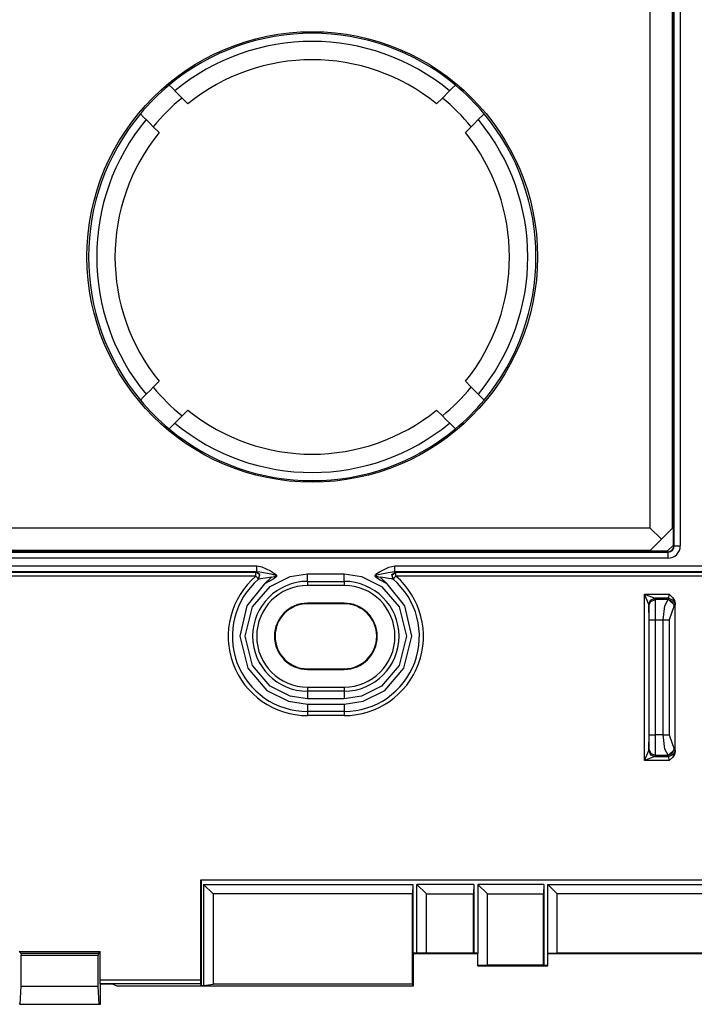
# Model space of a CAD drawing. Extents: x 0 to 11, y 0 to 8.5.
# Drawn here: x 1 to 1.2, y 3.7 to 4.1 of the extents above; entities that cross this region are included whole.
import ezdxf

# ---------------------------------------------------------------- set-up
doc = ezdxf.new("R2010")
doc.units = 0
doc.header["$MEASUREMENT"] = 0
doc.layers.add('1', color=7, linetype='Continuous')

msp = doc.modelspace()

# ---------------------------------------------------------------- linework, layer by layer
at = {"layer": '1', "color": 7, "linetype": 'Continuous'}
for p, q in [((1.242169380187988, 3.879027128219604), (1.242169380187988, 4.306327819824219)), ((1.244430303573608, 4.306327819824219), (1.244430303573608, 3.879027128219604)), ((1.233190655708313, 4.29970121383667), (1.233190655708313, 3.885653972625732)), ((1.241482019424438, 3.88550329208374), (1.241482019424438, 4.299851894378662)), ((1.241934180259705, 3.885955572128296), (1.241934180259705, 4.299399375915527)), ((1.05493438243866, 4.049774646759033), (1.056133627891541, 4.048575401306152)), ((1.056133627891541, 4.048575401306152), (1.057932496070862, 4.04677677154541)), ((1.159846067428589, 4.048575401306152), (1.158646821975708, 4.047376155853271)), ((1.16104519367218, 4.049774646759033), (1.159846067428589, 4.048575401306152)), ((1.057932496070862, 4.04677677154541), (1.059731245040894, 4.04497766494751)), ((1.061895847320557, 4.042813301086426), (1.059731245040894, 4.04497766494751)), ((1.154083728790283, 4.042813301086426), (1.156248450279236, 4.04497766494751)), ((1.158646821975708, 4.047376155853271), (1.156248450279236, 4.04497766494751)), ((1.04547393321991, 4.037915706634521), (1.044274806976318, 4.039114952087402)), ((1.046673178672791, 4.036716461181641), (1.04547393321991, 4.037915706634521)), ((1.169306397438049, 4.036716461181641), (1.171704888343811, 4.039114952087402)), ((1.047872424125671, 4.03551721572876), (1.046673178672791, 4.036716461181641)), ((1.049071669578552, 4.034317970275879), (1.047872424125671, 4.03551721572876)), ((1.049071669578552, 4.034317970275879), (1.051236271858215, 4.032153606414795)), ((1.166908025741577, 4.034317970275879), (1.164743423461914, 4.032153606414795)), ((1.166908025741577, 4.034317970275879), (1.168107271194458, 4.03551721572876)), ((1.168107271194458, 4.03551721572876), (1.169306397438049, 4.036716461181641)), ((1.051236271858215, 3.939965724945068), (1.049071669578552, 3.937801122665405)), ((1.164743423461914, 3.939965724945068), (1.166908025741577, 3.937801122665405)), ((1.04547393321991, 3.934203386306763), (1.046673178672791, 3.935402631759644)), ((1.046673178672791, 3.935402631759644), (1.047872424125671, 3.936601877212524)), ((1.047872424125671, 3.936601877212524), (1.049071669578552, 3.937801122665405)), ((1.168107271194458, 3.936601877212524), (1.166908025741577, 3.937801122665405)), ((1.169306397438049, 3.935402631759644), (1.168107271194458, 3.936601877212524)), ((1.17050564289093, 3.934203386306763), (1.169306397438049, 3.935402631759644)), ((1.044274806976318, 3.933004140853882), (1.04547393321991, 3.934203386306763)), ((1.171704888343811, 3.933004140853882), (1.17050564289093, 3.934203386306763)), ((1.059731245040894, 3.927141427993774), (1.061895847320557, 3.929306030273438)), ((1.156248450279236, 3.927141427993774), (1.154083728790283, 3.929306030273438)), ((1.057332873344421, 3.924742937088013), (1.056133627891541, 3.923543691635132)), ((1.059731245040894, 3.927141427993774), (1.057332873344421, 3.924742937088013)), ((1.156248450279236, 3.927141427993774), (1.157447576522827, 3.925942182540894)), ((1.157447576522827, 3.925942182540894), (1.159246444702148, 3.924143314361572)), ((1.159246444702148, 3.924143314361572), (1.16104519367218, 3.922344446182251)), ((1.056133627891541, 3.923543691635132), (1.05493438243866, 3.922344446182251)), ((0.9827889204025269, 3.885653972625732), (1.233190655708313, 3.885653972625732)), ((1.237411737442017, 3.881433010101318), (1.233190655708313, 3.885653972625732)), ((1.241482019424438, 3.88550329208374), (1.237411737442017, 3.881433010101318)), ((1.241934180259705, 3.885955572128296), (1.241482019424438, 3.88550329208374)), ((1.241868376731873, 3.879237174987793), (1.241868376731873, 3.885889768600464)), ((1.237411737442017, 3.881433010101318), (1.233341455459595, 3.877362728118896)), ((0.9761619567871094, 3.876675367355347), (1.23981773853302, 3.876675367355347)), ((0.9826381802558899, 3.877362728118896), (1.233341455459595, 3.877362728118896)), ((0.9830904603004456, 3.87691068649292), (1.232889175415039, 3.87691068649292)), ((1.233341455459595, 3.877362728118896), (1.232889175415039, 3.87691068649292)), ((1.239607572555542, 3.876976251602173), (1.232954978942871, 3.876976251602173)), ((1.239607572555542, 3.876976251602173), (1.241868376731873, 3.879237174987793)), ((1.239817976951599, 3.876765966415405), (1.239607572555542, 3.876976251602173)), ((1.23981773853302, 3.876675367355347), (1.23981773853302, 3.876765966415405)), ((1.23981773853302, 3.876675367355347), (1.23981773853302, 3.875999450683594)), ((1.241868376731873, 3.879237174987793), (1.242078900337219, 3.879026651382446)), ((1.242169380187988, 3.879027128219604), (1.242078900337219, 3.879027128219604)), ((1.242169380187988, 3.879027128219604), (1.242845416069031, 3.879027128219604)), ((1.242845416069031, 3.879027128219604), (1.244430303573608, 3.879027128219604)), ((1.23981773853302, 3.874414443969727), (0.9761619567871094, 3.874414443969727)), ((1.23981773853302, 3.875999450683594), (1.23981773853302, 3.874414443969727)), ((0.9762935042381287, 3.871579647064209), (1.087485551834106, 3.871579647064209)), ((1.087485551834106, 3.869318723678589), (0.9762935042381287, 3.869318723678589)), ((0.9762935042381287, 3.869254112243652), (1.087099194526672, 3.869254112243652)), ((1.087099194526672, 3.869254112243652), (1.087145209312439, 3.869293689727783)), ((1.088512420654297, 3.8682701587677), (1.087099194526672, 3.869254112243652)), ((1.087099194526672, 3.86880350112915), (1.087099194526672, 3.869254112243652)), ((1.087145209312439, 3.869293689727783), (1.087424635887146, 3.869316339492798)), ((1.088559031486511, 3.868308305740356), (1.087145209312439, 3.869293689727783)), ((1.087424635887146, 3.869316339492798), (1.087485551834106, 3.869318723678589)), ((1.087485551834106, 3.871579647064209), (1.089369893074036, 3.871225833892822)), ((1.087485551834106, 3.869994878768921), (1.087485551834106, 3.871579647064209)), ((1.087485551834106, 3.869318723678589), (1.087485551834106, 3.869994878768921)), ((1.088560938835144, 3.869203090667725), (1.087485551834106, 3.869318723678589)), ((1.092814445495605, 3.868410348892212), (1.088560938835144, 3.869203090667725)), ((1.089369893074036, 3.871225833892822), (1.092512369155884, 3.869674921035767)), ((1.092512369155884, 3.869674921035767), (1.094052910804749, 3.868740558624268)), ((1.131608366966248, 3.868414163589478), (1.132893443107605, 3.869290351867676)), ((1.132893443107605, 3.869290351867676), (1.136408805847168, 3.871115207672119)), ((1.136122107505798, 3.868951559066772), (1.133020639419556, 3.868361473083496)), ((1.138588309288025, 3.869318723678589), (1.136122107505798, 3.868951559066772)), ((1.136408805847168, 3.871115207672119), (1.138588309288025, 3.871579647064209)), ((1.13751482963562, 3.868308305740356), (1.138928651809692, 3.869293689727783)), ((1.137561440467834, 3.8682701587677), (1.138974666595459, 3.869254112243652)), ((1.138588309288025, 3.869994878768921), (1.138588309288025, 3.871579647064209)), ((1.138588309288025, 3.871579647064209), (1.360644578933716, 3.871579647064209)), ((1.138588309288025, 3.869318723678589), (1.138588309288025, 3.869994878768921)), ((1.138588309288025, 3.869318723678589), (1.13865077495575, 3.869316339492798)), ((1.360644578933716, 3.869318723678589), (1.138588309288025, 3.869318723678589)), ((1.13865077495575, 3.869316339492798), (1.138928651809692, 3.869293689727783)), ((1.138928651809692, 3.869293689727783), (1.138974666595459, 3.869254112243652)), ((1.138974666595459, 3.86880350112915), (1.138974666595459, 3.869254112243652)), ((1.138974666595459, 3.869254112243652), (1.360258221626282, 3.869254112243652)), ((1.087099194526672, 3.867746829986572), (0.9762935042381287, 3.867746829986572)), ((1.087099194526672, 3.867746829986572), (1.087099194526672, 3.86880350112915)), ((1.087793707847595, 3.866938352584839), (1.087099194526672, 3.867746829986572)), ((1.088081479072571, 3.866603374481201), (1.087793707847595, 3.866938352584839)), ((1.088081479072571, 3.866603374481201), (1.088512420654297, 3.8682701587677)), ((1.088125109672546, 3.86664080619812), (1.088559031486511, 3.868308305740356)), ((1.08829140663147, 3.866678476333618), (1.088125109672546, 3.86664080619812)), ((1.088754177093506, 3.866755962371826), (1.08829140663147, 3.866678476333618)), ((1.089654922485352, 3.866893529891968), (1.088754177093506, 3.866755962371826)), ((1.091355204582214, 3.867137908935547), (1.089654922485352, 3.866893529891968)), ((1.090323209762573, 3.864853620529175), (1.092787504196167, 3.867229223251343)), ((1.093698024749756, 3.866768598556519), (1.090323209762573, 3.864853620529175)), ((1.092876791954041, 3.867344856262207), (1.091355204582214, 3.867137908935547)), ((1.092373371124268, 3.863953828811646), (1.099775910377502, 3.867655277252197)), ((1.092787504196167, 3.867229223251343), (1.092826128005981, 3.867278575897217)), ((1.0941082239151, 3.868107557296753), (1.092814445495605, 3.868410348892212)), ((1.092826128005981, 3.867278575897217), (1.092876791954041, 3.867344856262207)), ((1.092876791954041, 3.867344856262207), (1.094056725502014, 3.867626667022705)), ((1.094548583030701, 3.867419004440308), (1.093698024749756, 3.866768598556519)), ((1.094052910804749, 3.868740558624268), (1.094553232192993, 3.868326187133789)), ((1.094056725502014, 3.867626667022705), (1.094343543052673, 3.867729187011719)), ((1.094420790672302, 3.867982625961304), (1.0941082239151, 3.868107557296753)), ((1.094343543052673, 3.867729187011719), (1.094474792480469, 3.867808103561401)), ((1.094487309455872, 3.867931127548218), (1.094420790672302, 3.867982625961304)), ((1.094474792480469, 3.867808103561401), (1.094496250152588, 3.867832183837891)), ((1.094505667686462, 3.867903232574463), (1.094487309455872, 3.867931127548218)), ((1.094496250152588, 3.867832183837891), (1.094510197639465, 3.867861747741699)), ((1.094511389732361, 3.867882966995239), (1.094505667686462, 3.867903232574463)), ((1.094510197639465, 3.867861747741699), (1.094511389732361, 3.867882966995239)), ((1.094717860221863, 3.867653131484985), (1.094548583030701, 3.867419004440308)), ((1.094553232192993, 3.868326187133789), (1.09468686580658, 3.868153810501099)), ((1.09468686580658, 3.868153810501099), (1.094767570495605, 3.867948532104492)), ((1.094766497612, 3.867796659469604), (1.094717860221863, 3.867653131484985)), ((1.094767570495605, 3.867948532104492), (1.094766497612, 3.867796659469604)), ((1.099775910377502, 3.867655277252197), (1.106253147125244, 3.86858057975769)), ((1.106253147125244, 3.866574048995972), (1.106253147125244, 3.86858057975769)), ((1.106253147125244, 3.86858057975769), (1.119820713996887, 3.86858057975769)), ((1.106253147125244, 3.865798711776733), (1.106253147125244, 3.866574048995972)), ((1.106253147125244, 3.865798711776733), (1.119820713996887, 3.865798711776733)), ((1.106253147125244, 3.865798711776733), (1.106253147125244, 3.865357160568237)), ((1.106253147125244, 3.865357160568237), (1.106253147125244, 3.864291191101074)), ((1.119820713996887, 3.86858057975769), (1.126297950744629, 3.867655277252197)), ((1.119820713996887, 3.866574048995972), (1.119820713996887, 3.86858057975769)), ((1.119820713996887, 3.865798711776733), (1.119820713996887, 3.866574048995972)), ((1.119820713996887, 3.865798711776733), (1.119820713996887, 3.865357160568237)), ((1.119820713996887, 3.865357160568237), (1.119820713996887, 3.864291191101074)), ((1.126297950744629, 3.867655277252197), (1.133700489997864, 3.863953828811646)), ((1.131305456161499, 3.867807865142822), (1.131311058998108, 3.867973566055298)), ((1.131356835365295, 3.867651700973511), (1.131305456161499, 3.867807865142822)), ((1.131311058998108, 3.867973566055298), (1.131383299827576, 3.868147850036621)), ((1.131526827812195, 3.867417335510254), (1.131356835365295, 3.867651700973511)), ((1.131383299827576, 3.868147850036621), (1.131608366966248, 3.868414163589478)), ((1.131802678108215, 3.86716890335083), (1.131526827812195, 3.867417335510254)), ((1.131565570831299, 3.867896795272827), (1.131562113761902, 3.867875576019287)), ((1.131562113761902, 3.867875576019287), (1.131565809249878, 3.867854595184326)), ((1.131581425666809, 3.867924928665161), (1.131565570831299, 3.867896795272827)), ((1.131565809249878, 3.867854595184326), (1.131580114364624, 3.867828607559204)), ((1.131580114364624, 3.867828607559204), (1.131620287895203, 3.867790699005127)), ((1.131603598594666, 3.867947816848755), (1.131581425666809, 3.867924928665161)), ((1.131680488586426, 3.867997884750366), (1.131603598594666, 3.867947816848755)), ((1.131620287895203, 3.867790699005127), (1.131800293922424, 3.867699861526489)), ((1.131849050521851, 3.868069171905518), (1.131680488586426, 3.867997884750366)), ((1.131800293922424, 3.867699861526489), (1.132567763328552, 3.867483854293823)), ((1.133152008056641, 3.866294860839844), (1.131802678108215, 3.86716890335083)), ((1.133020639419556, 3.868361473083496), (1.131849050521851, 3.868069171905518)), ((1.132567763328552, 3.867483854293823), (1.133197069168091, 3.867344856262207)), ((1.135750651359558, 3.864853620529175), (1.133152008056641, 3.866294860839844)), ((1.134108662605286, 3.867222309112549), (1.133197069168091, 3.867344856262207)), ((1.133197069168091, 3.867344856262207), (1.13324773311615, 3.867278575897217)), ((1.13324773311615, 3.867278575897217), (1.133286356925964, 3.867229223251343)), ((1.133286356925964, 3.867229223251343), (1.135750651359558, 3.864853620529175)), ((1.13629686832428, 3.866911649703979), (1.134108662605286, 3.867222309112549)), ((1.137318849563599, 3.866756200790405), (1.13629686832428, 3.866911649703979)), ((1.137790083885193, 3.866677045822144), (1.137318849563599, 3.866756200790405)), ((1.137948751449585, 3.86664080619812), (1.13751482963562, 3.868308305740356)), ((1.13799250125885, 3.866603374481201), (1.137561440467834, 3.8682701587677)), ((1.137948751449585, 3.86664080619812), (1.137790083885193, 3.866677045822144)), ((1.138280153274536, 3.866938352584839), (1.13799250125885, 3.866603374481201)), ((1.138974666595459, 3.867746829986572), (1.138280153274536, 3.866938352584839)), ((1.138974666595459, 3.867746829986572), (1.138974666595459, 3.86880350112915)), ((1.360258221626282, 3.867746829986572), (1.138974666595459, 3.867746829986572)), ((1.090323209762573, 3.864853620529175), (1.083804845809937, 3.856691837310791)), ((1.085841774940491, 3.85633373260498), (1.092373371124268, 3.863953828811646)), ((1.119820713996887, 3.864291191101074), (1.106253147125244, 3.864291191101074)), ((1.133700489997864, 3.863953828811646), (1.140232086181641, 3.85633373260498)), ((1.142269015312195, 3.856691837310791), (1.135750651359558, 3.864853620529175)), ((1.231192827224731, 3.861047506332397), (1.240244388580322, 3.861047506332397)), ((1.231192827224731, 3.861047506332397), (1.234959244728088, 3.859540939331055)), ((1.232699394226074, 3.85728120803833), (1.231192827224731, 3.861047506332397)), ((1.231192827224731, 3.799343585968018), (1.231192827224731, 3.861047506332397)), ((1.232699394226074, 3.85728120803833), (1.233362317085266, 3.858878135681152)), ((1.232700228691101, 3.857277631759644), (1.233362793922424, 3.858875513076782)), ((1.232820510864258, 3.856796264648438), (1.233483076095581, 3.858394145965576)), ((1.233362317085266, 3.858878135681152), (1.234959244728088, 3.859540939331055)), ((1.233362793922424, 3.858875513076782), (1.2349613904953, 3.859537601470947)), ((1.233483076095581, 3.858394145965576), (1.235081672668457, 3.859056234359741)), ((1.234959244728088, 3.859540939331055), (1.2349613904953, 3.859537601470947)), ((1.240212559700012, 3.859540939331055), (1.234959244728088, 3.859540939331055)), ((1.2349613904953, 3.859537601470947), (1.235081672668457, 3.859056234359741)), ((1.239974498748779, 3.859056234359741), (1.235081672668457, 3.859056234359741)), ((1.235081672668457, 3.859056234359741), (1.235126137733459, 3.851523399353027)), ((1.238660097122192, 3.856759309768677), (1.239974498748779, 3.859056234359741)), ((1.239974498748779, 3.859056234359741), (1.240094304084778, 3.859067678451538)), ((1.241468071937561, 3.858384847640991), (1.239974498748779, 3.859056234359741)), ((1.240094304084778, 3.859067678451538), (1.240212559700012, 3.859540939331055)), ((1.240094304084778, 3.859067678451538), (1.242351889610291, 3.856820583343506)), ((1.240212559700012, 3.859540939331055), (1.240244388580322, 3.861047506332397)), ((1.240212559700012, 3.859540939331055), (1.241811275482178, 3.85887885093689)), ((1.240244388580322, 3.861047506332397), (1.240262269973755, 3.861032962799072)), ((1.240262269973755, 3.861032962799072), (1.241562962532043, 3.8598313331604)), ((1.242099285125732, 3.856796264648438), (1.241468071937561, 3.858384847640991)), ((1.241562962532043, 3.8598313331604), (1.242254495620728, 3.8587327003479)), ((1.241811275482178, 3.85887885093689), (1.242473721504211, 3.85728120803833)), ((1.242254495620728, 3.8587327003479), (1.242486000061035, 3.857602119445801)), ((1.083804845809937, 3.856691837310791), (1.081146121025085, 3.845447540283203)), ((1.083120226860046, 3.845447540283203), (1.085841774940491, 3.85633373260498)), ((1.119820713996887, 3.857717990875244), (1.106253147125244, 3.857717990875244)), ((1.106253147125244, 3.857507467269897), (1.106253147125244, 3.857717990875244)), ((1.119820713996887, 3.857507467269897), (1.106253147125244, 3.857507467269897)), ((1.119820713996887, 3.857507467269897), (1.119820713996887, 3.857717990875244)), ((1.140232086181641, 3.85633373260498), (1.142953634262085, 3.845447540283203)), ((1.144927740097046, 3.845447540283203), (1.142269015312195, 3.856691837310791)), ((1.232700228691101, 3.857277631759644), (1.232699394226074, 3.85728120803833)), ((1.232820510864258, 3.856796264648438), (1.232700228691101, 3.857277631759644)), ((1.232700228691101, 3.857277631759644), (1.232700228691101, 3.803113460540771)), ((1.23286497592926, 3.851523399353027), (1.232820510864258, 3.856796264648438)), ((1.238121032714844, 3.851523399353027), (1.238660097122192, 3.856759309768677)), ((1.242099285125732, 3.856796264648438), (1.240245938301086, 3.851523399353027)), ((1.242351889610291, 3.856820583343506), (1.242099285125732, 3.856796264648438)), ((1.24235212802887, 3.856794357299805), (1.242351889610291, 3.856820583343506)), ((1.242473721504211, 3.85728120803833), (1.24235212802887, 3.856794357299805)), ((1.24235212802887, 3.856794357299805), (1.24235212802887, 3.803596973419189)), ((1.242486000061035, 3.857602119445801), (1.242473721504211, 3.85728120803833)), ((1.242486000061035, 3.802788972854614), (1.242486000061035, 3.857602119445801)), ((1.23286497592926, 3.851523399353027), (1.233534216880798, 3.851523399353027)), ((1.23286497592926, 3.808867931365967), (1.23286497592926, 3.851523399353027)), ((1.233534216880798, 3.851523399353027), (1.235126137733459, 3.851523399353027)), ((1.235126137733459, 3.851523399353027), (1.238121032714844, 3.851523399353027)), ((1.235126137733459, 3.851523399353027), (1.235126137733459, 3.808867931365967)), ((1.238121032714844, 3.808867931365967), (1.238121032714844, 3.851523399353027)), ((1.238121032714844, 3.851523399353027), (1.239418029785156, 3.851523399353027)), ((1.239418029785156, 3.851523399353027), (1.240245938301086, 3.851523399353027)), ((1.240245938301086, 3.851523399353027), (1.240245938301086, 3.808867931365967)), ((1.081146121025085, 3.845447540283203), (1.084099888801575, 3.833632469177246)), ((1.085841774940491, 3.834561347961426), (1.083120226860046, 3.845447540283203)), ((1.142953634262085, 3.845447540283203), (1.140232086181641, 3.834561347961426)), ((1.141973972320557, 3.833632469177246), (1.144927740097046, 3.845447540283203)), ((1.084099888801575, 3.833632469177246), (1.091188907623291, 3.825361967086792)), ((1.092373371124268, 3.826941251754761), (1.085841774940491, 3.834561347961426)), ((1.106253147125244, 3.833387613296509), (1.106253147125244, 3.833177089691162)), ((1.106253147125244, 3.833387613296509), (1.119820713996887, 3.833387613296509)), ((1.106253147125244, 3.833177089691162), (1.119820713996887, 3.833177089691162)), ((1.119820713996887, 3.833387613296509), (1.119820713996887, 3.833177089691162)), ((1.140232086181641, 3.834561347961426), (1.133700489997864, 3.826941251754761)), ((1.13488495349884, 3.825361967086792), (1.141973972320557, 3.833632469177246)), ((1.091188907623291, 3.825361967086792), (1.099223256111145, 3.82134485244751)), ((1.099775910377502, 3.823239803314209), (1.092373371124268, 3.826941251754761)), ((1.106253147125244, 3.826603889465332), (1.119820713996887, 3.826603889465332)), ((1.106253147125244, 3.826603889465332), (1.106253147125244, 3.825537919998169)), ((1.106253147125244, 3.825537919998169), (1.106253147125244, 3.825096368789673)), ((1.119820713996887, 3.826603889465332), (1.119820713996887, 3.825537919998169)), ((1.119820713996887, 3.825537919998169), (1.119820713996887, 3.825096368789673)), ((1.133700489997864, 3.826941251754761), (1.126297950744629, 3.823239803314209)), ((1.126850605010986, 3.82134485244751), (1.13488495349884, 3.825361967086792)), ((1.106253147125244, 3.822314500808716), (1.099775910377502, 3.823239803314209)), ((1.106253147125244, 3.825096368789673), (1.106253147125244, 3.824321031570435)), ((1.119820713996887, 3.825096368789673), (1.106253147125244, 3.825096368789673)), ((1.106253147125244, 3.824321031570435), (1.106253147125244, 3.822314500808716)), ((1.119820713996887, 3.822314500808716), (1.106253147125244, 3.822314500808716)), ((1.119820713996887, 3.825096368789673), (1.119820713996887, 3.824321031570435)), ((1.119820713996887, 3.824321031570435), (1.119820713996887, 3.822314500808716)), ((1.126297950744629, 3.823239803314209), (1.119820713996887, 3.822314500808716)), ((1.099223256111145, 3.82134485244751), (1.106253147125244, 3.820340394973755)), ((1.106253147125244, 3.820340394973755), (1.106253147125244, 3.818333864212036)), ((1.106253147125244, 3.820340394973755), (1.119820713996887, 3.820340394973755)), ((1.106253147125244, 3.818333864212036), (1.106253147125244, 3.817558765411377)), ((1.119820713996887, 3.820340394973755), (1.126850605010986, 3.82134485244751)), ((1.119820713996887, 3.820340394973755), (1.119820713996887, 3.818333864212036)), ((1.119820713996887, 3.818333864212036), (1.119820713996887, 3.817558765411377)), ((1.106253147125244, 3.817558765411377), (1.106253147125244, 3.817117214202881)), ((1.119820713996887, 3.817558765411377), (1.106253147125244, 3.817558765411377)), ((1.106253147125244, 3.817117214202881), (1.106253147125244, 3.816051244735718)), ((1.119820713996887, 3.816051244735718), (1.106253147125244, 3.816051244735718)), ((1.119820713996887, 3.817558765411377), (1.119820713996887, 3.817117214202881)), ((1.119820713996887, 3.817117214202881), (1.119820713996887, 3.816051244735718)), ((1.232820510864258, 3.803594827651978), (1.23286497592926, 3.808867931365967)), ((1.23286497592926, 3.808867931365967), (1.233534216880798, 3.808867931365967)), ((1.233534216880798, 3.808867931365967), (1.235126137733459, 3.808867931365967)), ((1.235126137733459, 3.808867931365967), (1.235081672668457, 3.801334857940674)), ((1.238121032714844, 3.808867931365967), (1.235126137733459, 3.808867931365967)), ((1.238121032714844, 3.808867931365967), (1.239418029785156, 3.808867931365967)), ((1.238660097122192, 3.803631782531738), (1.238121032714844, 3.808867931365967)), ((1.239418029785156, 3.808867931365967), (1.240245938301086, 3.808867931365967)), ((1.240245938301086, 3.808867931365967), (1.242099285125732, 3.803594827651978)), ((1.232700228691101, 3.803113460540771), (1.232820510864258, 3.803594827651978)), ((1.232820510864258, 3.803594827651978), (1.233483076095581, 3.801997184753418)), ((1.239974498748779, 3.801334857940674), (1.238660097122192, 3.803631782531738)), ((1.242351889610291, 3.803570508956909), (1.240094304084778, 3.801323413848877)), ((1.241468071937561, 3.802006244659424), (1.242099285125732, 3.803594827651978)), ((1.242099285125732, 3.803594827651978), (1.242351889610291, 3.803570508956909)), ((1.242351889610291, 3.803570508956909), (1.24235212802887, 3.803596973419189)), ((1.24235212802887, 3.803596973419189), (1.242473721504211, 3.803110122680664)), ((1.231192827224731, 3.799343585968018), (1.232699394226074, 3.803110122680664)), ((1.234959244728088, 3.80085015296936), (1.231192827224731, 3.799343585968018)), ((1.232699394226074, 3.803110122680664), (1.232700228691101, 3.803113460540771)), ((1.232699394226074, 3.803110122680664), (1.233362317085266, 3.801512956619263)), ((1.232700228691101, 3.803113460540771), (1.233362793922424, 3.801515817642212)), ((1.233362317085266, 3.801512956619263), (1.234959244728088, 3.80085015296936)), ((1.233362793922424, 3.801515817642212), (1.2349613904953, 3.800853490829468)), ((1.233483076095581, 3.801997184753418), (1.235081672668457, 3.801334857940674)), ((1.2349613904953, 3.800853490829468), (1.234959244728088, 3.80085015296936)), ((1.234959244728088, 3.80085015296936), (1.240212559700012, 3.80085015296936)), ((1.235081672668457, 3.801334857940674), (1.2349613904953, 3.800853490829468)), ((1.235081672668457, 3.801334857940674), (1.239974498748779, 3.801334857940674)), ((1.239974498748779, 3.801334857940674), (1.241468071937561, 3.802006244659424)), ((1.240094304084778, 3.801323413848877), (1.239974498748779, 3.801334857940674)), ((1.240212559700012, 3.80085015296936), (1.240094304084778, 3.801323413848877)), ((1.241811275482178, 3.801512241363525), (1.240212559700012, 3.80085015296936)), ((1.240244388580322, 3.799343585968018), (1.240212559700012, 3.80085015296936)), ((1.241562962532043, 3.800559759140015), (1.240262269973755, 3.799358129501343)), ((1.242254495620728, 3.801658391952515), (1.241562962532043, 3.800559759140015)), ((1.242473721504211, 3.803110122680664), (1.241811275482178, 3.801512241363525)), ((1.242486000061035, 3.802788972854614), (1.242254495620728, 3.801658391952515)), ((1.242473721504211, 3.803110122680664), (1.242486000061035, 3.802788972854614)), ((1.240244388580322, 3.799343585968018), (1.231192827224731, 3.799343585968018)), ((1.240262269973755, 3.799358129501343), (1.240244388580322, 3.799343585968018)), ((1.066832065582275, 3.754997491836548), (1.06667423248291, 3.755155324935913)), ((1.06667423248291, 3.755155324935913), (1.432558655738831, 3.755155324935913)), ((1.06667423248291, 3.718051671981812), (1.06667423248291, 3.755155324935913)), ((1.432400822639465, 3.754997491836548), (1.066832065582275, 3.754997491836548)), ((1.066832065582275, 3.754997491836548), (1.066832065582275, 3.716013431549072)), ((1.067736506462097, 3.753489971160889), (1.145297408103943, 3.753489971160889)), ((1.071218013763428, 3.750008583068848), (1.067736506462097, 3.753489971160889)), ((1.067736506462097, 3.753489971160889), (1.067736506462097, 3.716013431549072)), ((1.145297408103943, 3.753489971160889), (1.14519214630127, 3.750008583068848)), ((1.145297408103943, 3.753489971160889), (1.145297408103943, 3.727915048599243)), ((1.146804928779602, 3.727915048599243), (1.146804928779602, 3.753489971160889)), ((1.146804928779602, 3.753489971160889), (1.150286316871643, 3.750008583068848)), ((1.167909979820251, 3.753489971160889), (1.146804928779602, 3.753489971160889)), ((1.167909979820251, 3.753489971160889), (1.167804718017578, 3.750008583068848)), ((1.167909979820251, 3.753489971160889), (1.167909979820251, 3.727915048599243)), ((1.169417381286621, 3.753489971160889), (1.172898888587952, 3.750008583068848)), ((1.169417381286621, 3.753489971160889), (1.169417381286621, 3.727915048599243)), ((1.193838953971863, 3.753489971160889), (1.169417381286621, 3.753489971160889)), ((1.193838953971863, 3.753489971160889), (1.193733692169189, 3.750008583068848)), ((1.193838953971863, 3.753489971160889), (1.193838953971863, 3.723392724990845)), ((1.195346474647522, 3.727915048599243), (1.195346474647522, 3.753489971160889)), ((1.195346474647522, 3.753489971160889), (1.303886413574219, 3.753489971160889)), ((1.195346474647522, 3.753489971160889), (1.198827862739563, 3.750008583068848)), ((1.071218013763428, 3.750008583068848), (1.071218013763428, 3.716434955596924)), ((1.14519214630127, 3.750008583068848), (1.071218013763428, 3.750008583068848)), ((1.14519214630127, 3.716434955596924), (1.14519214630127, 3.750008583068848)), ((1.150286316871643, 3.728020429611206), (1.150286316871643, 3.750008583068848)), ((1.150286316871643, 3.750008583068848), (1.167804718017578, 3.750008583068848)), ((1.167804718017578, 3.728020429611206), (1.167804718017578, 3.750008583068848)), ((1.172898888587952, 3.750008583068848), (1.193733692169189, 3.750008583068848)), ((1.172898888587952, 3.723497867584229), (1.172898888587952, 3.750008583068848)), ((1.193733692169189, 3.723497867584229), (1.193733692169189, 3.750008583068848)), ((1.198827862739563, 3.728020429611206), (1.198827862739563, 3.750008583068848)), ((1.300405025482178, 3.750008583068848), (1.198827862739563, 3.750008583068848)), ((0.9994145631790161, 3.728616237640381), (1.029327511787415, 3.728616237640381)), ((1.000009179115295, 3.728021621704102), (0.9994145631790161, 3.728616237640381)), ((1.000009179115295, 3.728021621704102), (1.000046610832214, 3.727268934249878)), ((1.000009179115295, 3.728021621704102), (1.028732895851135, 3.728021621704102)), ((1.000046610832214, 3.715802431106567), (1.000046610832214, 3.727268934249878)), ((1.000046610832214, 3.727268934249878), (1.028695464134216, 3.727268934249878)), ((1.028732895851135, 3.728021621704102), (1.028695464134216, 3.727268934249878)), ((1.028695464134216, 3.715802431106567), (1.028695464134216, 3.727268934249878)), ((1.028732895851135, 3.728021621704102), (1.029327511787415, 3.728616237640381)), ((1.029327511787415, 3.718051671981812), (1.029327511787415, 3.728616237640381)), ((1.145297408103943, 3.727915048599243), (1.145350098609924, 3.727862596511841)), ((1.146804928779602, 3.727915048599243), (1.145297408103943, 3.727915048599243)), ((1.145350098609924, 3.727862596511841), (1.145350098609924, 3.715802431106567)), ((1.145350098609924, 3.727862596511841), (1.169417381286621, 3.727862596511841)), ((1.150286316871643, 3.728020429611206), (1.146804928779602, 3.727915048599243)), ((1.167804718017578, 3.728020429611206), (1.150286316871643, 3.728020429611206)), ((1.167804718017578, 3.728020429611206), (1.167909979820251, 3.727915048599243)), ((1.169417381286621, 3.727915048599243), (1.167909979820251, 3.727915048599243)), ((1.169417381286621, 3.723392724990845), (1.169417381286621, 3.727915048599243)), ((1.195346474647522, 3.727915048599243), (1.198827862739563, 3.728020429611206)), ((1.195346474647522, 3.723392724990845), (1.195346474647522, 3.727915048599243)), ((1.195346474647522, 3.727862596511841), (1.303886413574219, 3.727862596511841)), ((1.300405025482178, 3.728020429611206), (1.198827862739563, 3.728020429611206)), ((1.172898888587952, 3.723497867584229), (1.169417381286621, 3.723392724990845)), ((1.169417381286621, 3.723340034484863), (1.169417381286621, 3.723392724990845)), ((1.169417381286621, 3.723340034484863), (1.195346474647522, 3.723340034484863)), ((1.193733692169189, 3.723497867584229), (1.172898888587952, 3.723497867584229)), ((1.193733692169189, 3.723497867584229), (1.193838953971863, 3.723392724990845)), ((1.195346474647522, 3.723392724990845), (1.193838953971863, 3.723392724990845)), ((1.195346474647522, 3.723340034484863), (1.195346474647522, 3.723392724990845)), ((0.9996910691261292, 3.709018707275391), (1.000046610832214, 3.715802431106567)), ((1.000046610832214, 3.715802431106567), (1.028695464134216, 3.715802431106567)), ((1.029051065444946, 3.709018707275391), (1.028695464134216, 3.715802431106567)), ((1.029327511787415, 3.718051671981812), (1.06667423248291, 3.718051671981812)), ((1.029401063919067, 3.716547727584839), (1.029327511787415, 3.718051671981812)), ((1.029446005821228, 3.716487646102905), (1.029401063919067, 3.716547727584839)), ((1.066698670387268, 3.716547727584839), (1.029401063919067, 3.716547727584839)), ((1.029446005821228, 3.709018707275391), (1.029446005821228, 3.716487646102905)), ((1.033968567848206, 3.716487646102905), (1.029446005821228, 3.716487646102905)), ((1.035696387290955, 3.715802431106567), (1.033968567848206, 3.716487646102905)), ((1.145350098609924, 3.715802431106567), (1.035696387290955, 3.715802431106567)), ((1.066698670387268, 3.716547727584839), (1.06667423248291, 3.718051671981812)), ((1.066832065582275, 3.716013431549072), (1.066698670387268, 3.716547727584839)), ((1.066832065582275, 3.716013431549072), (1.067736506462097, 3.716013431549072)), ((1.067736506462097, 3.716013431549072), (1.071218013763428, 3.716434955596924)), ((1.14519214630127, 3.716434955596924), (1.071218013763428, 3.716434955596924)), ((1.14519214630127, 3.716434955596924), (1.145350098609924, 3.715802431106567)), ((0.9996910691261292, 3.709018707275391), (0.9992960691452026, 3.709018707275391)), ((0.9996910691261292, 3.709018707275391), (1.029051065444946, 3.709018707275391)), ((1.029051065444946, 3.709018707275391), (1.029446005821228, 3.709018707275391))]:
    msp.add_line(p, q, dxfattribs=at)
msp.add_circle((1.10798978805542, 3.986059665679932), 0.08350600302219391, dxfattribs=at)
for centre, radius, start, end in [((1.10798978805542, 3.986059665679932), 0.08291249722242355, 50.21590880672063, 129.7840911932794), ((1.10798978805542, 3.986059665679932), 0.07989750057458878, 50.41331055601714, 129.5866894439829), ((1.10798978805542, 3.986059665679932), 0.07311374694108963, 50.91729490488279, 129.0827050951172), ((1.10798978805542, 3.986059665679932), 0.08291249722242355, 129.7840911932794, 140.2159088067206), ((1.10798978805542, 3.986059665679932), 0.08291249722242355, 39.78409119327938, 50.21590880672063), ((1.10798978805542, 3.986059665679932), 0.07615933567285538, 129.3201301812107, 140.6798698187893), ((1.10798978805542, 3.986059665679932), 0.07615933567285538, 39.32013018121068, 50.67986981878933), ((1.10798978805542, 3.986059665679932), 0.08291249722242355, 140.2159088067206, 219.7840911932794), ((1.10798978805542, 3.986059665679932), 0.07989750057458878, 140.4133105560171, 219.5866894439828), ((1.10798978805542, 3.986059665679932), 0.07989750057458878, 320.4133105560172, 399.5866894439828), ((1.10798978805542, 3.986059665679932), 0.08291249722242355, 320.2159088067206, 399.7840911932794), ((1.10798978805542, 3.986059665679932), 0.07311374694108963, 140.9172949048828, 219.0827050951172), ((1.10798978805542, 3.986059665679932), 0.07311374694108963, 320.9172949048828, 399.0827050951172), ((1.10798978805542, 3.986059665679932), 0.07615933567285538, 219.3201301812107, 230.6798698187893), ((1.10798978805542, 3.986059665679932), 0.07615933567285538, 309.3201301812106, 320.6798698187893), ((1.10798978805542, 3.986059665679932), 0.08291249722242355, 219.7840911932794, 230.2159088067206), ((1.10798978805542, 3.986059665679932), 0.08291249722242355, 309.7840911932794, 320.2159088067206), ((1.10798978805542, 3.986059665679932), 0.07311374694108963, 230.9172949048828, 309.0827050951172), ((1.10798978805542, 3.986059665679932), 0.07989750057458878, 230.4133105560171, 309.5866894439828), ((1.10798978805542, 3.986059665679932), 0.08291249722242355, 230.2159088067206, 309.7840911932794), ((1.23981773853302, 3.879027128219604), 0.004612645599991083, 270, 360), ((1.23981773853302, 3.879027128219604), 0.002351739909499884, 270, 360), ((1.23981773853302, 3.879027128219604), 0.002261250047013164, 270, 270.0087264244246), ((1.23981773853302, 3.879027128219604), 0.002261250047013164, 270.0087264244246, 359.9912735755754), ((1.23981773853302, 3.879027128219604), 0.002261250047013164, 359.9912735755754, 360), ((1.106253147125244, 3.845447540283203), 0.02939625084400177, 130.6608614416493, 270), ((1.106253147125244, 3.845447540283203), 0.02788875065743923, 130.542647863653, 270), ((1.106253147125244, 3.845447540283203), 0.02035124972462654, 90, 270), ((1.119820713996887, 3.845447540283203), 0.02939625084400177, 270, 409.3391385583508), ((1.119820713996887, 3.845447540283203), 0.02788875065743923, 270, 409.457352136347), ((1.119820713996887, 3.845447540283203), 0.02035124972462654, 270, 450), ((1.106253147125244, 3.845447540283203), 0.018843749538064, 90.00006866687787, 270.000042091322), ((1.119820713996887, 3.845447540283203), 0.018843749538064, 270.0000894815253, 449.9999367515576), ((1.106253147125244, 3.845447540283203), 0.01227050833404064, 90, 270), ((1.106253147125244, 3.845447540283203), 0.01205999962985516, 90, 270), ((1.119820713996887, 3.845447540283203), 0.01227050833404064, 270, 450), ((1.119820713996887, 3.845447540283203), 0.01205999962985516, 270, 450)]:
    msp.add_arc(centre, radius, start, end, dxfattribs=at)

doc.saveas('drawing.dxf')
